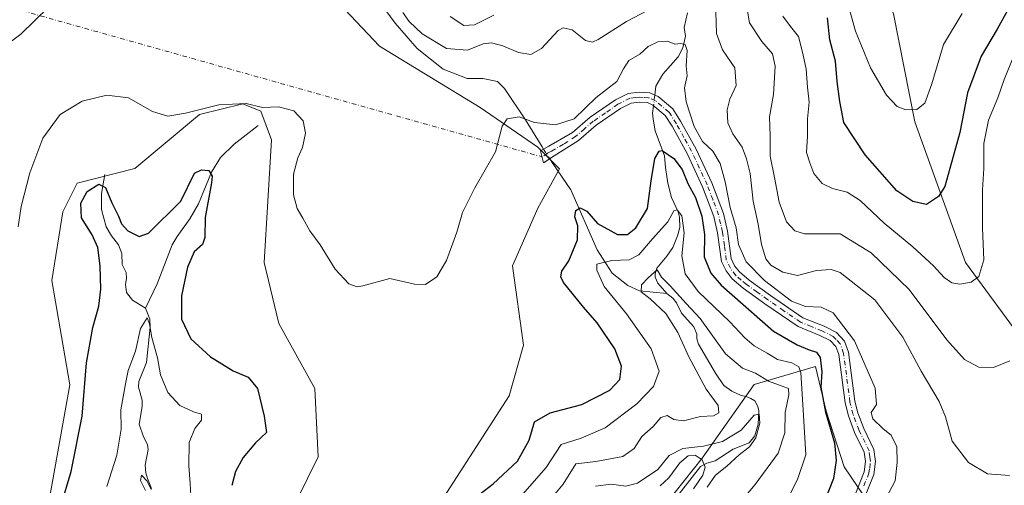
# Model space of a CAD drawing. Units: metres. Extents: x 632724 to 636227, y 4655656 to 4658035.
# Drawn here: x 633171 to 633462, y 4656246 to 4656384 of the extents above; entities that cross this region are included whole.
import ezdxf

# ---------------------------------------------------------------- set-up
doc = ezdxf.new("R2010")
doc.units = ezdxf.units.M
doc.header["$MEASUREMENT"] = 0
doc.linetypes.add('DGN Style 4', pattern=[2.6384748266838614, 1.318413404963828, -0.6592067024819142, 0.001648016756204785, -0.6592067024819142])
for name, color, linetype, lineweight in [('Camino Cxs', 7, 'Continuous', 0), ('Camino eje', 30, 'DGN Style 4', 13), ('Camino eje virtual', 6, 'DGN Style 4', 0), ('Corriente natural lineal', 142, 'Continuous', 13), ('Corriente natural lineal oculto', 9, 'DGN Style 4', 13), ('Cultivos herbáceos CxS', 92, 'Continuous', 0), ('Curva de nivel maestra', 30, 'Continuous', 30), ('Curva de nivel normal', 30, 'Continuous', 0), ('Matorral CxS', 135, 'Continuous', 0)]:
    doc.layers.add(name, color=color, linetype=linetype, lineweight=lineweight)

# ---------------------------------------------------------------- blocks, each defined once
blk = doc.blocks.new('*U8')
at = {"layer": 'Cultivos herbáceos CxS', "color": 92, "linetype": 'Continuous', "lineweight": 0}
for points in [[(633260.2632999998, 4656393.876700001, 434.8178999999946), (633277.2925000006, 4656375.773700001, 432.7810999999929), (633307.0938999997, 4656357.671499999, 431.1900000000023), (633324.1228999998, 4656345.9573, 429.641499999998), (633330.5087000001, 4656339.568299999, 429.1159000000043), (633324.1228999998, 4656327.856100001, 429.1420000000071), (633316.6731000004, 4656310.818700001, 429.0724000000046), (633319.8652999997, 4656287.392300001, 429.1545999999944), (633315.6079000002, 4656272.4849, 428.9959999999992), (633294.3221000005, 4656239.477299999, 429.1162999999942)], [(633252.8141000001, 4656241.608700001, 429.3620999999985), (633259.1999000004, 4656254.3859, 428.2535000000062), (633258.1347000003, 4656274.617500001, 428.7584000000061), (633247.4918999998, 4656293.7851, 429.2777999999962), (633243.2348999997, 4656311.886499999, 429.2324999999983), (633245.3636999996, 4656348.090100001, 429.0096000000049), (633242.1705, 4656356.609099999, 429.7796999999992), (633236.8485000003, 4656358.7391, 430.0978000000032), (633224.0762999998, 4656355.544500001, 430.0722999999998), (633204.9194999998, 4656339.573100001, 429.0945000000065), (633187.8904999997, 4656335.3145, 428.3595999999961), (633183.6322999997, 4656326.7963, 428.6123999999982), (633180.4392999997, 4656306.565300001, 429.5964999999997), (633185.7613000004, 4656275.6851, 428.1266000000033), (633179.3755000001, 4656240.546499999, 427.9260999999969)]]:
    blk.add_polyline3d(points, dxfattribs=at)
blk = doc.blocks.new('*U13')
at = {"layer": 'Matorral CxS', "color": 135, "linetype": 'Continuous', "lineweight": 0}
blk.add_polyline3d([(633362.1086999997, 4656240.596700001, 403.6254000000045), (633372.7295000004, 4656254.071699999, 408.2069999999949), (633388.1185, 4656275.767300001, 413.978099999993), (633406.2112999996, 4656281.090500001, 423.7223999999987), (633409.3859000001, 4656267.890900001, 424.0353999999934), (633414.6816999996, 4656251.451099999, 424.4593000000023), (633424.3057000004, 4656237.4319, 428.9686999999976)], dxfattribs=at)
blk = doc.blocks.new('*U15')
at = {"layer": 'Matorral CxS', "color": 135, "linetype": 'Continuous', "lineweight": 0}
for points in [[(633521.8558999998, 4656593.552100001, 495.9210000000021), (633457.5477, 4656568.237700001, 504.9291999999987), (633405.8169, 4656541.5187, 501.5703999999969), (633385.6864999998, 4656526.6481, 495.9741999999969), (633377.1205000002, 4656509.8961, 493.6791999999987), (633372.8636999996, 4656486.469900001, 489.3785999999964), (633382.4426999995, 4656456.6547, 475.5476999999955), (633421.5921, 4656403.303300001, 460.7287000000069), (633429.2732999995, 4656385.310699999, 459.0209999999934), (633435.6584999999, 4656353.365300001, 454.7017000000051), (633450.5597000001, 4656311.8375, 446.3283999999985), (633468.6529000001, 4656287.345699999, 439.6211999999941)], [(633424.3057000004, 4656237.4319, 428.9686999999976), (633414.6816999996, 4656251.451099999, 424.4593000000023), (633409.3859000001, 4656267.890900001, 424.0353999999934), (633406.2112999996, 4656281.090500001, 423.7223999999987), (633388.1185, 4656275.767300001, 413.978099999993), (633372.7295000004, 4656254.071699999, 408.2069999999949), (633362.1086999997, 4656240.596700001, 403.6254000000045)], [(633179.3755000001, 4656240.546499999, 427.9260999999969), (633185.7613000004, 4656275.6851, 428.1266000000033), (633180.4392999997, 4656306.565300001, 429.5964999999997), (633183.6322999997, 4656326.7963, 428.6123999999982), (633187.8904999997, 4656335.3145, 428.3595999999961), (633204.9194999998, 4656339.573100001, 429.0945000000065), (633224.0762999998, 4656355.544500001, 430.0722999999998), (633236.8485000003, 4656358.7391, 430.0978000000032), (633242.1705, 4656356.609099999, 429.7796999999992), (633245.3636999996, 4656348.090100001, 429.0096000000049), (633243.2348999997, 4656311.886499999, 429.2324999999983), (633247.4918999998, 4656293.7851, 429.2777999999962), (633258.1347000003, 4656274.617500001, 428.7584000000061), (633259.1999000004, 4656254.3859, 428.2535000000062), (633252.8141000001, 4656241.608700001, 429.3620999999985)], [(633294.3221000005, 4656239.477299999, 429.1162999999942), (633315.6079000002, 4656272.4849, 428.9959999999992), (633319.8652999997, 4656287.392300001, 429.1545999999944), (633316.6731000004, 4656310.818700001, 429.0724000000046), (633324.1228999998, 4656327.856100001, 429.1420000000071), (633330.5087000001, 4656339.568299999, 429.1159000000043), (633324.1228999998, 4656345.9573, 429.641499999998), (633307.0938999997, 4656357.671499999, 431.1900000000023), (633277.2925000006, 4656375.773700001, 432.7810999999929), (633260.2632999998, 4656393.876700001, 434.8178999999946)]]:
    blk.add_polyline3d(points, dxfattribs=at)

msp = doc.modelspace()

# ---------------------------------------------------------------- linework, layer by layer
at = {"layer": 'Camino Cxs', "color": 7, "linetype": 'Continuous', "lineweight": 0}
for points in [[(633417.8400999998, 4656242.970100001, 427.311600000001), (633420.6201, 4656249.960100001, 426.9986000000063), (633421.0401, 4656253.030099999, 426.9777000000031), (633420.6501000002, 4656255.7601, 427.1437000000006), (633417.8000999996, 4656261.640100001, 427.3021000000008), (633415.9501, 4656266.5001, 427.2621000000072), (633414.9700999996, 4656270.350099999, 427.3028000000049), (633413.1201, 4656284.6501, 427.1646000000038), (633412.2701000003, 4656287.050100001, 427.1895999999979), (633410.6201, 4656288.770099999, 427.3987999999954), (633407.5401, 4656290.3201, 427.355899999995), (633401.1101000002, 4656292.9101, 427.5703000000067), (633391.2301000003, 4656299.6801, 427.3815999999933), (633384.8101000005, 4656304.2501, 427.1143000000012), (633381.5800999999, 4656307.0101, 426.9017000000022), (633379.8000999996, 4656309.350099999, 426.8701000000001), (633378.4301000005, 4656312.140100001, 426.9814999999944), (633377.2901, 4656320.590100001, 426.6247000000003), (633376.1801000005, 4656325.460100001, 426.2964999999967), (633372.8601000002, 4656334.2301, 426.4839999999967), (633368.2801000001, 4656344.030099999, 426.8306000000011), (633363.8201000001, 4656352.110099999, 427.1551999999938), (633361.7801000001, 4656355.3301, 427.2369999999937), (633358.0900999998, 4656358.370100001, 427.6061000000045), (633356.5100999996, 4656359.0801, 427.7899999999936), (633354.1501000002, 4656359.2301, 428.1297999999952), (633351.7500999998, 4656358.940099999, 428.4677999999985), (633348.5701000001, 4656357.3301, 428.7862000000023), (633341.4200999998, 4656352.4001, 429.5687999999937), (633336.1801000005, 4656347.890100001, 429.5509000000021), (633328.9600999998, 4656343.350099999, 429.3763999999938), (633325.8400999998, 4656341.2601, 429.2896000000038), (633324.9301000005, 4656344.870100001, 429.4949000000051), (633327.3300999999, 4656346.1801, 429.5329000000056), (633334.4200999998, 4656350.270099999, 429.7651000000042), (633339.6201, 4656354.7401, 429.8665000000037), (633347.0701000001, 4656359.870100001, 429.4303000000073), (633350.8800999997, 4656361.800100001, 428.922900000005), (633354.0701000001, 4656362.1801, 428.3364000000002), (633357.2301000003, 4656361.9901, 427.8600000000006), (633359.6601, 4656360.9001, 427.8331000000035), (633364.0201000003, 4656357.300100001, 428.0056000000041), (633366.3601000002, 4656353.610099999, 428.024900000004), (633370.9001000002, 4656345.360099999, 428.135500000004), (633375.5800999999, 4656335.370100001, 427.6738000000041), (633379.0000999998, 4656326.3101, 427.9933000000019), (633380.1901000004, 4656321.120100001, 428.0485999999946), (633381.2901, 4656313.0001, 427.6419000000024), (633382.3201000001, 4656310.9001, 427.5935999999929), (633383.7301000003, 4656309.050100001, 428.0209999999934), (633386.6300999997, 4656306.5801, 428.4027999999962), (633392.9101, 4656302.090100001, 428.6852999999974), (633402.5100999996, 4656295.520099999, 428.7783999999957), (633408.7600999996, 4656293.0101, 428.162599999996), (633412.4001000002, 4656291.1801, 428.2024999999995), (633414.8300999999, 4656288.620100001, 428.3530000000028), (633416.0000999998, 4656285.3301, 428.1352000000043), (633417.8701, 4656270.9001, 427.8405000000057), (633418.7600999996, 4656267.390100001, 428.007700000002), (633420.5100999996, 4656262.800100001, 428.1208999999944), (633423.5000999998, 4656256.630100001, 427.8466999999946), (633424.0201000003, 4656253.040100001, 427.6627000000008), (633423.4901000002, 4656249.200099999, 427.6548999999941), (633420.5301000001, 4656241.770099999, 427.9382000000041)], [(633417.8400999998, 4656242.970100001, 427.311600000001), (633420.6201, 4656249.960100001, 426.9986000000063), (633421.0401, 4656253.030099999, 426.9777000000031), (633420.6501000002, 4656255.7601, 427.1437000000006), (633417.8000999996, 4656261.640100001, 427.3021000000008), (633415.9501, 4656266.5001, 427.2621000000072), (633414.9700999996, 4656270.350099999, 427.3028000000049), (633413.1201, 4656284.6501, 427.1646000000038), (633412.2701000003, 4656287.050100001, 427.1895999999979), (633410.6201, 4656288.770099999, 427.3987999999954), (633407.5401, 4656290.3201, 427.355899999995), (633401.1101000002, 4656292.9101, 427.5703000000067), (633391.2301000003, 4656299.6801, 427.3815999999933), (633384.8101000005, 4656304.2501, 427.1143000000012), (633381.5800999999, 4656307.0101, 426.9017000000022), (633379.8000999996, 4656309.350099999, 426.8701000000001), (633378.4301000005, 4656312.140100001, 426.9814999999944), (633377.2901, 4656320.590100001, 426.6247000000003), (633376.1801000005, 4656325.460100001, 426.2964999999967), (633372.8601000002, 4656334.2301, 426.4839999999967), (633368.2801000001, 4656344.030099999, 426.8306000000011), (633363.8201000001, 4656352.110099999, 427.1551999999938), (633361.7801000001, 4656355.3301, 427.2369999999937), (633358.0900999998, 4656358.370100001, 427.6061000000045), (633356.5100999996, 4656359.0801, 427.7899999999936), (633354.1501000002, 4656359.2301, 428.1297999999952), (633351.7500999998, 4656358.940099999, 428.4677999999985), (633348.5701000001, 4656357.3301, 428.7862000000023), (633341.4200999998, 4656352.4001, 429.5687999999937), (633336.1801000005, 4656347.890100001, 429.5509000000021), (633328.9600999998, 4656343.350099999, 429.3763999999938), (633325.8400999998, 4656341.2601, 429.2896000000038), (633324.9301000005, 4656344.870100001, 429.4949000000051), (633327.3300999999, 4656346.1801, 429.5329000000056), (633334.4200999998, 4656350.270099999, 429.7651000000042), (633339.6201, 4656354.7401, 429.8665000000037), (633347.0701000001, 4656359.870100001, 429.4303000000073), (633350.8800999997, 4656361.800100001, 428.922900000005), (633354.0701000001, 4656362.1801, 428.3364000000002), (633357.2301000003, 4656361.9901, 427.8600000000006), (633359.6601, 4656360.9001, 427.8331000000035)], [(633359.6601, 4656360.9001, 427.8331000000035), (633364.0201000003, 4656357.300100001, 428.0056000000041), (633366.3601000002, 4656353.610099999, 428.024900000004), (633370.9001000002, 4656345.360099999, 428.135500000004), (633375.5800999999, 4656335.370100001, 427.6738000000041), (633379.0000999998, 4656326.3101, 427.9933000000019), (633380.1901000004, 4656321.120100001, 428.0485999999946), (633381.2901, 4656313.0001, 427.6419000000024), (633382.3201000001, 4656310.9001, 427.5935999999929), (633383.7301000003, 4656309.050100001, 428.0209999999934), (633386.6300999997, 4656306.5801, 428.4027999999962), (633392.9101, 4656302.090100001, 428.6852999999974), (633402.5100999996, 4656295.520099999, 428.7783999999957), (633408.7600999996, 4656293.0101, 428.162599999996), (633412.4001000002, 4656291.1801, 428.2024999999995), (633414.8300999999, 4656288.620100001, 428.3530000000028), (633416.0000999998, 4656285.3301, 428.1352000000043), (633417.8701, 4656270.9001, 427.8405000000057), (633418.7600999996, 4656267.390100001, 428.007700000002), (633420.5100999996, 4656262.800100001, 428.1208999999944), (633423.5000999998, 4656256.630100001, 427.8466999999946), (633424.0201000003, 4656253.040100001, 427.6627000000008), (633423.4901000002, 4656249.200099999, 427.6548999999941), (633420.5301000001, 4656241.770099999, 427.9382000000041)]]:
    msp.add_polyline3d(points, dxfattribs=at)
at = {"layer": 'Camino eje', "color": 30, "linetype": 'DGN Style 4', "lineweight": 13}
msp.add_polyline3d([(633420.5751, 4656245.8651, 427.3821000000025), (633422.0551000005, 4656249.5801, 427.324099999998), (633422.2651000004, 4656251.1151, 427.3007999999973), (633422.5301000001, 4656253.0351, 427.3460000000051), (633422.3350999998, 4656254.4001, 427.4024999999965), (633422.0751, 4656256.1951, 427.4844000000012), (633419.1551000001, 4656262.220100001, 427.7127999999939), (633417.3551000003, 4656266.9451, 427.5626000000047), (633416.4200999998, 4656270.6251, 427.5461000000069), (633414.5601000005, 4656284.9901, 427.645399999994), (633413.5500999996, 4656287.835100001, 427.6996000000072), (633412.3350999998, 4656289.1151, 427.6622000000062), (633411.5100999996, 4656289.975099999, 427.7822000000015), (633408.1501000002, 4656291.665100001, 427.6833000000043), (633405.0251000002, 4656292.920100001, 427.8405000000057), (633401.8101000005, 4656294.215100001, 428.1431000000011), (633396.8701, 4656297.600099999, 428.0023999999976), (633392.0701000001, 4656300.8851, 428.0008999999991), (633388.9301000005, 4656303.130100001, 427.9519), (633385.7200999996, 4656305.415100001, 427.7378000000026), (633384.2701000003, 4656306.6501, 427.6440000000002), (633382.6551000001, 4656308.030099999, 427.3870000000024), (633381.0601000005, 4656310.1251, 427.2419999999984), (633379.8601000002, 4656312.5701, 427.3092000000034), (633379.2901, 4656316.795100001, 427.4279999999999), (633378.7401000002, 4656320.8551, 427.3374999999942), (633378.1851000005, 4656323.290100001, 427.1692000000039), (633377.5900999998, 4656325.8851, 427.0283999999957), (633375.8800999997, 4656330.415100001, 426.8111999999965), (633374.2200999996, 4656334.800100001, 427.0625), (633371.8800999997, 4656339.795100001, 427.0415000000066), (633369.5900999998, 4656344.6951, 427.440499999997), (633367.3201000001, 4656348.8201, 427.2924999999959), (633365.0900999998, 4656352.860099999, 427.5586000000039), (633362.9001000002, 4656356.315099999, 427.4651000000013), (633360.7200999996, 4656358.1151, 427.5580999999948), (633358.8750999998, 4656359.6351, 427.7029000000039), (633356.8701, 4656360.5351, 427.8263000000007), (633355.2901, 4656360.630100001, 428.0586999999941), (633354.1101000002, 4656360.7051, 428.232999999993), (633352.9101, 4656360.5601, 428.395399999994), (633351.3151000004, 4656360.370100001, 428.6809000000067), (633347.8201000001, 4656358.600099999, 429.0728999999993), (633344.0950999996, 4656356.0351, 429.3929999999964), (633340.5201000003, 4656353.5701, 429.6882999999943), (633337.9200999998, 4656351.335100001, 429.703800000003), (633335.3000999996, 4656349.0801, 429.647100000002), (633331.6901000004, 4656346.8101, 429.5185000000056), (633328.1451000003, 4656344.765100001, 429.4529000000039), (633326.9451000001, 4656344.110099999, 429.4315999999963), (633325.3850999996, 4656343.065099999, 429.4045999999944)], dxfattribs=at)
at = {"layer": 'Camino eje virtual', "color": 6, "linetype": 'DGN Style 4', "lineweight": 0, "extrusion": (0.03025779177684043, -0.008499925155309476, 0.999505986629967), "elevation": -19986.34745306481, "flags": 128}
msp.add_lwpolyline([(4654103.826442561, 649505.314050876), (4654103.826442561, 649268.8859890316)], dxfattribs=at)
at = {"layer": 'Corriente natural lineal', "color": 142, "linetype": 'Continuous', "lineweight": 13}
for points in [[(633271.7301000003, 4656396.440099999, 436.6585999999952), (633281.9301000005, 4656382.610099999, 434.2820999999968), (633288.4401000004, 4656375.0601, 434.1290000000009), (633296.1201, 4656369.0101, 433.6367000000028), (633303.2600999996, 4656366.220100001, 433.0320000000065), (633307.8501000004, 4656366.2301, 432.4495000000024), (633312.2200999996, 4656365.370100001, 431.8561999999947), (633314.2600999996, 4656363.300100001, 431.430600000007), (633320.4301000005, 4656353.970100001, 430.1294000000053), (633325.3901000004, 4656345.9801, 429.6296000000002), (633325.8000999996, 4656345.345000001, 429.5941000000021)], [(633368.4200999998, 4656385.610099999, 433.2160000000004), (633367.3501000004, 4656381.280099999, 431.7657999999938), (633367.8300999999, 4656378.6801, 431.0795999999973), (633366.9801000003, 4656375.2601, 430.4581999999937), (633365.6401000004, 4656372.620100001, 429.9792000000016), (633361.0701000001, 4656367.460100001, 428.8444000000018), (633359.0401, 4656363.9101, 428.3758999999991), (633358.7227999996, 4656361.320499999, 428.0681000000041)], [(633358.3367, 4656358.166999999, 427.7765999999974), (633358.0701000001, 4656355.9901, 427.6187000000064), (633358.2100999998, 4656354.1501, 427.4796000000061), (633358.8000999996, 4656350.7601, 427.2583000000013), (633361.5601000005, 4656343.380100001, 426.1573999999965), (633361.8300999999, 4656339.920100001, 425.0893000000069), (633362.5601000005, 4656335.2501, 423.3003000000026), (633363.6700999998, 4656331.030099999, 422.7170000000042), (633365.6300999997, 4656326.8201, 421.7483999999968), (633366.0601000005, 4656325.280099999, 421.413400000005), (633366.1101000002, 4656322.2301, 420.9002999999939), (633365.4700999996, 4656319.6801, 420.0841999999975), (633364.0900999998, 4656316.3201, 418.8839000000008), (633362.3000999996, 4656313.6801, 417.5852000000014), (633359.2801000001, 4656310.190099999, 417.8859999999986), (633358.8300999999, 4656308.540100001, 417.4373999999953), (633358.8101000005, 4656307.4801, 417.0206999999937), (633359.6201, 4656305.7501, 416.1429000000062), (633362.2301000003, 4656302.690099999, 414.5019000000029)], [(633241.4301000005, 4656352.280099999, 428.8883999999962), (633234.3400999998, 4656346.850099999, 427.8804999999993), (633230.2901, 4656342.860099999, 426.853099999993), (633227.6101000002, 4656338.530099999, 426.0985999999976), (633223.7801000001, 4656329.170100001, 425.0442000000039), (633221.2401000002, 4656324.710100001, 424.6178999999975), (633217.4901000002, 4656319.550100001, 423.450800000006), (633215.9801000003, 4656317.040100001, 423.1589999999997), (633211.5000999998, 4656305.520099999, 422.0849000000017), (633208.0900999998, 4656298.340100001, 420.837400000004)], [(633327.6529999999, 4656342.474500001, 429.4184999999998), (633328.5401, 4656341.100099999, 429.3166999999958), (633333.9101, 4656333.290100001, 428.2353000000003), (633341.7100999998, 4656315.5801, 423.2448000000004), (633346.0900999998, 4656308.6601, 420.2216000000044), (633350.7001, 4656305.0801, 418.5380000000005), (633354.1700999998, 4656303.460100001, 417.0106999999989), (633362.2301000003, 4656302.690099999, 414.5019000000029)], [(633196.0301000001, 4656337.8301, 428.2832999999956), (633195.0900999998, 4656332.200099999, 426.3295999999973), (633195.1001000004, 4656327.530099999, 424.5354999999981), (633196.4501, 4656322.380100001, 423.6333000000013), (633198.0201000003, 4656319.700099999, 423.6144000000059), (633200.1401000004, 4656317.030099999, 423.5080000000017), (633201.1401000004, 4656314.520099999, 423.0604000000022), (633201.1901000004, 4656311.270099999, 422.8325000000041), (633202.3300999999, 4656308.940099999, 422.4272000000056), (633202.4600999998, 4656307.1601, 422.4383999999991), (633202.1601, 4656305.4801, 422.530899999998), (633202.4700999996, 4656302.970100001, 422.3266000000004), (633204.2901, 4656300.6801, 421.9545000000071), (633208.0900999998, 4656298.340100001, 420.837400000004)], [(633362.2301000003, 4656302.690099999, 414.5019000000029), (633364.0201000003, 4656301.280099999, 414.9833000000072), (633365.1700999998, 4656299.9001, 415.1064000000042), (633366.6501000002, 4656296.870100001, 414.6187000000064), (633370.2301000003, 4656292.880100001, 414.2969000000012), (633371.1201, 4656290.6501, 414.0176999999967), (633371.1901000004, 4656289.3101, 413.9441999999981), (633371.6201, 4656287.7501, 413.7011000000057), (633376.6801000005, 4656279.170100001, 413.3600000000006), (633379.1401000004, 4656275.540100001, 413.1677999999956), (633381.5401, 4656273.860099999, 412.6744000000036), (633384.2901, 4656272.5701, 412.0237000000052), (633385.7701000003, 4656272.2301, 411.9544000000024), (633387.1501000002, 4656271.670100001, 411.8338999999978), (633388.2600999996, 4656270.950099999, 411.8429999999935), (633389.1700999998, 4656269.3301, 411.6270999999979), (633389.5201000003, 4656268.040100001, 411.3273000000045), (633389.3300999999, 4656264.120100001, 410.8993000000046), (633388.2801000001, 4656260.6501, 410.4864999999991), (633386.6001000004, 4656258.530099999, 410.0883999999933), (633381.8400999998, 4656256.6801, 410.2837), (633376.5301000001, 4656253.210100001, 408.5991000000067), (633374.1300999997, 4656252.530099999, 407.1753999999929), (633372.2500999998, 4656251.530099999, 405.9095999999991), (633363.4700999996, 4656240.380100001, 403.213699999993)], [(633208.0900999998, 4656298.340100001, 420.837400000004), (633209.4101, 4656295.1501, 420.6833999999944), (633209.4600999998, 4656292.770099999, 420.6582000000053), (633208.3501000004, 4656282.2501, 419.8361000000005), (633206.1101000002, 4656276.6601, 419.4735999999976), (633206.0701000001, 4656275.020099999, 419.4305000000023), (633207.0800999999, 4656271.130100001, 418.8674000000028), (633207.1201, 4656269.270099999, 418.7206000000006), (633206.2701000003, 4656264.0701, 418.7627999999968), (633207.4901000002, 4656260.3101, 417.9190999999992), (633208.6700999998, 4656258.0601, 417.4484999999986), (633208.8901000004, 4656256.550100001, 417.3035999999993), (633207.9901000002, 4656251.960100001, 417.3105999999971), (633208.1700999998, 4656249.670100001, 417.1889999999985), (633208.6901000004, 4656248.0601, 416.9878000000026), (633209.8601000002, 4656245.040100001, 416.460699999996)]]:
    msp.add_polyline3d(points, dxfattribs=at)
at = {"layer": 'Corriente natural lineal oculto', "color": 9, "linetype": 'DGN Style 4', "lineweight": 13, "extrusion": (-0.0111037676174463, -0.0906908345184247, 0.9958171914960343), "elevation": -428895.6844788017, "flags": 128}
msp.add_lwpolyline([(62786.46509470674, 4679204.051296973), (62786.46509470674, 4679200.860903939)], dxfattribs=at)
at = {"layer": 'Corriente natural lineal oculto', "color": 9, "linetype": 'DGN Style 4', "lineweight": 13, "extrusion": (0.02783689725346637, -0.04312473072142972, 0.9986818135680173), "elevation": -182744.7861088686, "flags": 128}
msp.add_lwpolyline([(3057358.112458898, 3563961.200807096), (3057358.112458898, 3563957.779718962)], dxfattribs=at)
at = {"layer": 'Cultivos herbáceos CxS', "color": 92, "linetype": 'Continuous', "lineweight": 0}
for points in [[(633294.3221000005, 4656239.477299999, 429.1162999999942), (633315.6079000002, 4656272.4849, 428.9959999999992), (633319.8652999997, 4656287.392300001, 429.1545999999944), (633316.6731000004, 4656310.818700001, 429.0724000000046), (633324.1228999998, 4656327.856100001, 429.1420000000071), (633330.5087000001, 4656339.568299999, 429.1159000000043), (633324.1228999998, 4656345.9573, 429.641499999998), (633307.0938999997, 4656357.671499999, 431.1900000000023), (633277.2925000006, 4656375.773700001, 432.7810999999929), (633260.2632999998, 4656393.876700001, 434.8178999999946)], [(633179.3755000001, 4656240.546499999, 427.9260999999969), (633185.7613000004, 4656275.6851, 428.1266000000033), (633180.4392999997, 4656306.565300001, 429.5964999999997), (633183.6322999997, 4656326.7963, 428.6123999999982), (633187.8904999997, 4656335.3145, 428.3595999999961), (633204.9194999998, 4656339.573100001, 429.0945000000065), (633224.0762999998, 4656355.544500001, 430.0722999999998), (633236.8485000003, 4656358.7391, 430.0978000000032), (633242.1705, 4656356.609099999, 429.7796999999992), (633245.3636999996, 4656348.090100001, 429.0096000000049), (633243.2348999997, 4656311.886499999, 429.2324999999983), (633247.4918999998, 4656293.7851, 429.2777999999962), (633258.1347000003, 4656274.617500001, 428.7584000000061), (633259.1999000004, 4656254.3859, 428.2535000000062), (633252.8141000001, 4656241.608700001, 429.3620999999985)]]:
    msp.add_polyline3d(points, dxfattribs=at)
at = {"layer": 'Curva de nivel maestra', "color": 30, "linetype": 'Continuous', "lineweight": 30, "flags": 128}
for points, elevation in [([(633466.04, 4656391.920100001), (633460, 4656380.7501), (633455.2400000002, 4656372.800100001), (633451.2199999997, 4656361.940099999), (633448.9100000003, 4656350.280099999), (633444.4699999997, 4656334.340100001), (633442.5999999996, 4656331.300100001), (633439.0999999996, 4656329.020099999), (633435.0199999996, 4656329.9001), (633430.2599999999, 4656332.9801), (633420.9299999997, 4656343.6501), (633414.6500000004, 4656353.190099999), (633413.4600000001, 4656359.460100001), (633412.6799999997, 4656365.300100001), (633412.1500000004, 4656371.300100001), (633410.5, 4656377.630100001), (633409.7599999999, 4656384.1801)], 450), ([(633304.5499999998, 4656241.5601), (633310.8700000001, 4656246.470100001), (633318.0599999997, 4656253.100099999), (633321.5199999996, 4656259.340100001), (633323.1500000004, 4656264.770099999), (633327.7300000006, 4656267.420100001), (633337.1600000003, 4656269.890100001), (633345.4000000004, 4656274.1501), (633348.3600000005, 4656277.2601), (633348.8799999999, 4656281.2401), (633346.8700000001, 4656286.3101), (633341.7000000002, 4656293.9801), (633337.5800000001, 4656298.640100001), (633331.7599999999, 4656305.970100001), (633330.9600000001, 4656307.5701), (633331.2300000006, 4656309.300100001), (633333.2699999996, 4656312.300100001), (633335.8399999999, 4656318.5601), (633335.9600000001, 4656322.690099999), (633335.0999999996, 4656325.380100001), (633335.3799999999, 4656327.170100001), (633336.6900000004, 4656328.020099999), (633338.6399999997, 4656327.0601), (633341.8099999997, 4656323.360099999), (633347.6399999997, 4656320.0801), (633350.6100000005, 4656320.090100001), (633353.1299999999, 4656322.0801), (633356.5700000003, 4656327.800100001), (633357.6799999997, 4656335.960100001), (633358.75, 4656342.600099999), (633360.0300000003, 4656344.7301), (633360.9199999999, 4656344.9101), (633364.3200000003, 4656342.600099999), (633366.7699999996, 4656339.350099999), (633368.4600000001, 4656335.1801), (633370.7199999997, 4656331.0601), (633372.6399999997, 4656325.530099999), (633373.4100000003, 4656320.0701), (633373.2699999996, 4656313.4901), (633375.3300000001, 4656308.6801), (633378.3700000001, 4656305.190099999), (633393.7699999996, 4656291.600099999), (633400.8600000005, 4656287.540100001), (633404.3499999996, 4656286.020099999), (633406.5599999997, 4656285.350099999), (633407.6600000003, 4656283.7601), (633408.0999999996, 4656279.5001), (633407.7999999998, 4656274.9801), (633409.2300000006, 4656267.640100001), (633411.9000000004, 4656258.5801), (633412.3799999999, 4656253.3101), (633411.5700000003, 4656248.030099999), (633407.8799999999, 4656238.7601)], 425), ([(633183.0999999996, 4656239.870100001), (633186.1600000003, 4656250.120100001), (633189.3899999997, 4656266.460100001), (633190.6900000004, 4656282.210100001), (633192.5599999997, 4656292.640100001), (633194.3399999999, 4656298.970100001), (633194.9000000004, 4656303.970100001), (633194.7300000006, 4656310.870100001), (633193.9699999997, 4656316.290100001), (633192.3300000001, 4656320.0601), (633189.2000000002, 4656325.040100001), (633188.9500000002, 4656329.350099999), (633190.8200000003, 4656332.840100001), (633194.2800000003, 4656334.970100001), (633196.2199999997, 4656334.0001), (633198.0999999996, 4656329.520099999), (633200.0800000001, 4656325.520099999), (633200.9900000002, 4656323.2601), (633202.9199999999, 4656321.210100001), (633206.2699999996, 4656319.530099999), (633208.9400000004, 4656320.520099999), (633218.5899999999, 4656330.0001), (633222.6100000005, 4656338.2401), (633224.6299999999, 4656339.220100001), (633226.8600000005, 4656339.0701), (633227.7800000003, 4656337.390100001), (633227.6600000003, 4656335.370100001), (633225.7400000002, 4656325.130100001), (633225.6600000003, 4656319.2301), (633224.9199999999, 4656317.1801), (633222.4800000006, 4656315.0101), (633220.5099999999, 4656310.460100001), (633218.75, 4656301.950099999), (633218.75, 4656295.090100001), (633221.5499999998, 4656289.3301), (633227.2999999998, 4656283.940099999), (633234.0199999996, 4656279.880100001), (633238.4100000003, 4656277.9901), (633241.2599999999, 4656274.6501), (633243.2300000006, 4656266.440099999), (633243.8399999999, 4656261.600099999), (633240.6399999997, 4656258.5801), (633236.9400000004, 4656254.2601), (633234.75, 4656250.120100001), (633233.5899999999, 4656246.0001)], 425)]:
    msp.add_lwpolyline(points, dxfattribs=dict(at, elevation=elevation))
at = {"layer": 'Curva de nivel normal', "color": 30, "linetype": 'Continuous', "lineweight": 0, "flags": 128}
for points, elevation in [([(633179.4400000004, 4656387.290100001), (633171.2400000002, 4656379.300100001), (633161.7800000003, 4656372.340100001)], 435), ([(633358.5800000001, 4656387.4301), (633350.3399999999, 4656383.0601), (633341.9199999999, 4656377.720100001), (633340.2999999998, 4656376.940099999), (633338.1799999997, 4656377.4001), (633334.2800000003, 4656380.610099999), (633331.6500000004, 4656381.210100001), (633330.1799999997, 4656380.4301), (633325.2199999997, 4656375.120100001), (633322.0999999996, 4656373.280099999), (633318.3600000005, 4656373.9001), (633313.7400000002, 4656375.8201), (633310.4199999999, 4656376.720100001), (633307.9900000002, 4656376.4101), (633303.29, 4656374.590100001), (633297.0899999999, 4656375.120100001), (633289.9400000004, 4656379.460100001), (633286.0700000003, 4656383.040100001), (633284.2100000001, 4656385.7601)], 435), ([(633463.7000000002, 4656282.7601), (633458.9100000003, 4656280.800100001), (633454.5199999996, 4656280.9301), (633450.3399999999, 4656283.140100001), (633445.0300000003, 4656289.020099999), (633433.9400000004, 4656303.8301), (633422.7300000006, 4656314.6801), (633413.54, 4656320.280099999), (633407.4800000006, 4656320.360099999), (633402.9800000006, 4656320.3201), (633400.1600000003, 4656321.1801), (633397.6799999997, 4656323.9001), (633395.4500000002, 4656329.630100001), (633394.1399999997, 4656336.970100001), (633392.8700000001, 4656343.300100001), (633392.79, 4656349.220100001), (633392.5999999996, 4656354.9001), (633393.79, 4656361.520099999), (633394.3200000003, 4656369.870100001), (633393.5199999996, 4656373.5001), (633390.4100000003, 4656377.110099999), (633386.7599999999, 4656382.670100001), (633385.79, 4656387.9001)], 440), ([(633449.6200000001, 4656385.440099999), (633444.0800000001, 4656376.220100001), (633440.6399999997, 4656364.6801), (633438.54, 4656358.960100001), (633436.25, 4656357.0701), (633432.9100000003, 4656356.970100001), (633430.4199999999, 4656357.9801), (633427.2599999999, 4656361.2601), (633422.5300000003, 4656369.3301), (633418.0300000003, 4656380.220100001), (633415.8799999999, 4656387.9801)], 455), ([(633311.1500000004, 4656384.9101), (633305.3600000005, 4656382.0801), (633302.2100000001, 4656381.880100001), (633298.2000000002, 4656384.550100001)], 440), ([(633463.5800000001, 4656248.860099999), (633457.0800000001, 4656249.370100001), (633451.4500000002, 4656252.7601), (633446.6200000001, 4656259.020099999), (633444.6699999999, 4656266.210100001), (633442.7800000003, 4656270.7501), (633437.5300000003, 4656279.7401), (633432.0199999996, 4656289.7501), (633423.8300000001, 4656300.780099999), (633413.5599999997, 4656308.920100001), (633410.8700000001, 4656309.8201), (633406.5800000001, 4656309.4801), (633400.9199999999, 4656308.040100001), (633396.5800000001, 4656308.960100001), (633393.0599999997, 4656311.020099999), (633391.5499999998, 4656312.9301), (633390.2199999997, 4656317.120100001), (633389.2400000002, 4656323.210100001), (633387.7999999998, 4656329.970100001), (633386.9400000004, 4656338.140100001), (633385.8099999997, 4656342.4301), (633384.5800000001, 4656345.960100001), (633381.8099999997, 4656349.850099999), (633380.3200000003, 4656353.140100001), (633380.0999999996, 4656356.970100001), (633380.9199999999, 4656360.0601), (633382.79, 4656364.130100001), (633382.4299999997, 4656369.3301), (633378.7699999996, 4656374.670100001), (633376.9400000004, 4656379.550100001), (633376.79, 4656385.780099999)], 435), ([(633464.9400000004, 4656372.960100001), (633462, 4656365.920100001), (633460.1299999999, 4656360.5101), (633457.3799999999, 4656353.860099999), (633456.0199999996, 4656347.040100001), (633456.0300000003, 4656339.630100001), (633455.5800000001, 4656333.300100001), (633455.6600000003, 4656321.970100001), (633456.0599999997, 4656312.6501), (633454.5800000001, 4656307.7501), (633452.25, 4656306.0801), (633448.9100000003, 4656305.420100001), (633446.5499999998, 4656305.850099999), (633444.3200000003, 4656307.440099999), (633441.1699999999, 4656310.890100001), (633435.0199999996, 4656316.460100001), (633426.54, 4656323.450099999), (633419.4400000004, 4656330.200099999), (633415.6100000005, 4656332.6601), (633411.2999999998, 4656333.6801), (633408.1699999999, 4656335.220100001), (633405.79, 4656338.170100001), (633404.5700000003, 4656341.280099999), (633403.5300000003, 4656344.300100001), (633403.9199999999, 4656349.200099999), (633403.8399999999, 4656354.270099999), (633404.3600000005, 4656359.220100001), (633403.8899999997, 4656363.6601), (633403.5099999999, 4656368.970100001), (633402.4800000006, 4656373.630100001), (633401.2000000002, 4656378.6501), (633398.8499999996, 4656381.5701), (633396.6100000005, 4656384.670100001)], 445), ([(633170.4500000002, 4656322.4101), (633171.3300000001, 4656328.4101), (633173.8499999996, 4656338.3101), (633177.7599999999, 4656348.600099999), (633182.8700000001, 4656355.5801), (633189.3799999999, 4656359.540100001), (633196.6200000001, 4656361.3301), (633203.0700000003, 4656360.520099999), (633210.2000000002, 4656356.4901), (633214.6699999999, 4656355.0601), (633219.9000000004, 4656355.940099999), (633229.7800000003, 4656358.460100001), (633237.8799999999, 4656358.790100001), (633242.6799999997, 4656357.6801), (633247.4600000001, 4656357.8201), (633251.9600000001, 4656356.6601), (633254.7100000001, 4656353.7401), (633255.3899999997, 4656350.090100001), (633254.5499999998, 4656345.8101), (633253.1600000003, 4656342.790100001), (633251.8600000005, 4656337.9301), (633251.8700000001, 4656331.8201), (633252.9100000003, 4656327.7601), (633254.6299999999, 4656324.9301), (633256.7300000006, 4656321.1601), (633259.7400000002, 4656317.040100001), (633264.1699999999, 4656309.870100001), (633268.2000000002, 4656305.5701), (633270.6699999999, 4656304.690099999), (633272.4000000004, 4656304.970100001), (633280.3899999997, 4656307.130100001), (633287.5999999996, 4656305.420100001), (633290.9299999997, 4656305.380100001), (633294.2999999998, 4656307.590100001), (633297.0800000001, 4656312.4001), (633300.1200000001, 4656320.8301), (633301.8700000001, 4656326.620100001), (633305.4500000002, 4656333.9101), (633311.5700000003, 4656344.5801), (633313.6200000001, 4656352.130100001), (633315.0999999996, 4656354.3201), (633318.5999999996, 4656354.860099999), (633323.1100000005, 4656353.1801), (633329.2999999998, 4656352.540100001), (633334.8700000001, 4656354.300100001), (633341.3300000001, 4656360.590100001), (633347.5099999999, 4656365.300100001), (633349.4800000006, 4656369.040100001), (633351.0599999997, 4656371.5701), (633354.2599999999, 4656373.380100001), (633356.7599999999, 4656375.6501), (633359.5999999996, 4656377.090100001), (633362.4299999997, 4656377.220100001), (633364.5899999999, 4656376.360099999), (633366.4500000002, 4656376.5601), (633367.6900000004, 4656376.300100001), (633368.2800000003, 4656374.470100001), (633368.0300000003, 4656369.960100001), (633368.3200000003, 4656366.970100001), (633367.4600000001, 4656363.470100001), (633367.9900000002, 4656359.280099999), (633370.3399999999, 4656352.050100001), (633372.8600000005, 4656347.5601), (633375.9100000003, 4656344.700099999), (633378, 4656341.0601), (633379.5199999996, 4656335.6501), (633381.0099999999, 4656328.050100001), (633382.7800000003, 4656322.0801), (633383.4299999997, 4656317.1801), (633385.7100000001, 4656312.020099999), (633391.1500000004, 4656306.530099999), (633399.1799999997, 4656300.460100001), (633403.25, 4656298.8301), (633407.9199999999, 4656298.690099999), (633411.4400000004, 4656296.9901), (633417.8099999997, 4656288.6801), (633423.9000000004, 4656274.7501), (633424.3099999997, 4656269.9101), (633422.7300000006, 4656267.5601), (633423.2000000002, 4656265.640100001), (633426.25, 4656262.7401), (633428.6200000001, 4656260.840100001), (633430.3099999997, 4656257.370100001), (633430.3799999999, 4656252.780099999), (633429.8099999997, 4656247.3101), (633416.1900000004, 4656221.640100001)], 430), ([(633319.5499999998, 4656243.3101), (633326.5800000001, 4656251.3101), (633331.0499999998, 4656258.030099999), (633336.9000000004, 4656259.950099999), (633344.0599999997, 4656263.020099999), (633353.3600000005, 4656270.0701), (633358.2800000003, 4656275.2401), (633360.0099999999, 4656279.700099999), (633357.6299999999, 4656286.3201), (633350.3799999999, 4656296.640100001), (633343.7800000003, 4656304.790100001), (633341.5700000003, 4656309.610099999), (633341.5599999997, 4656311.350099999), (633346, 4656312.4001), (633351.0999999996, 4656312.640100001), (633354.0300000003, 4656314.1601), (633357.9900000002, 4656318.800100001), (633362.5899999999, 4656323.880100001), (633364.3899999997, 4656327.130100001), (633365.3499999996, 4656327.380100001), (633366.7100000001, 4656325.640100001), (633367.3899999997, 4656320.630100001), (633366.6600000003, 4656313.780099999), (633367.6699999999, 4656308.450099999), (633371.5700000003, 4656303.2301), (633380.9299999997, 4656294.3301), (633385.3099999997, 4656289.600099999), (633388.0999999996, 4656287.2601), (633391.9100000003, 4656285.040100001), (633395.04, 4656283.140100001), (633399.2400000002, 4656282.220100001), (633401.3099999997, 4656280.9801), (633401.9000000004, 4656279.280099999), (633402.5599999997, 4656268.3201), (633403.3300000001, 4656254.970100001), (633401.0099999999, 4656248.030099999), (633398.8200000003, 4656243.5701)], 420), ([(633383.1399999997, 4656240.020099999), (633388.3799999999, 4656246.280099999), (633395.2400000002, 4656255.4901), (633397.1200000001, 4656261.5601), (633397.2300000006, 4656267.4901), (633398.3700000001, 4656272.7501), (633398.2800000003, 4656274.610099999), (633392.3700000001, 4656276.7601), (633388.54, 4656279.100099999), (633384.6200000001, 4656280.600099999), (633379.6299999999, 4656284.880100001), (633372.0899999999, 4656295.290100001), (633367.9600000001, 4656299.720100001), (633363.2400000002, 4656304.970100001), (633360.6600000003, 4656307.4801), (633359.4600000001, 4656309.640100001), (633356.8399999999, 4656307.440099999), (633354.7699999996, 4656305.2501), (633354.7300000006, 4656303.1601), (633357.3899999997, 4656301.100099999), (633361.9299999997, 4656296.790100001), (633365.5300000003, 4656291.1801), (633368.7800000003, 4656283.9801), (633373.9299999997, 4656274.390100001), (633377.4299999997, 4656269.600099999), (633377.6200000001, 4656267.460100001), (633376.1200000001, 4656266.4901), (633372.2599999999, 4656266.340100001), (633367.2199999997, 4656265.090100001), (633364.3700000001, 4656265.470100001), (633362.3300000001, 4656266.640100001), (633360.54, 4656266.090100001), (633358.2599999999, 4656263.360099999), (633354.9199999999, 4656260.390100001), (633352.5899999999, 4656256.9001), (633349.2599999999, 4656254.520099999), (633341.2599999999, 4656253.0001), (633335.3300000001, 4656252.3301), (633331.6399999997, 4656246.350099999), (633323.7300000006, 4656236.9301)], 415), ([(633196.6799999997, 4656245.6801), (633199.6500000004, 4656254.9001), (633200.8700000001, 4656262.640100001), (633200.8399999999, 4656268.3101), (633202.2100000001, 4656275.9801), (633203.0099999999, 4656279.9801), (633205.1200000001, 4656285.640100001), (633206.5999999996, 4656292.3101), (633208.5700000003, 4656295.4901), (633209.2999999998, 4656293.770099999), (633209.9400000004, 4656289.7301), (633211.6500000004, 4656283.720100001), (633212.4900000002, 4656278.620100001), (633214.6799999997, 4656273.450099999), (633218.2699999996, 4656269.630100001), (633222.2800000003, 4656267.700099999), (633224.6500000004, 4656266.9901), (633224.6299999999, 4656265.270099999), (633222.7000000002, 4656262.8301), (633221.0499999998, 4656258.6801), (633220.8899999997, 4656251.8101), (633221.3200000003, 4656246.5701), (633221.4600000001, 4656242.9901)], 420), ([(633374.2300000006, 4656245.5001), (633376.6900000004, 4656248.9801), (633380.0599999997, 4656251.640100001), (633383.6299999999, 4656254.9801), (633386.7300000006, 4656257.3301), (633388.5899999999, 4656259.9901), (633389.8200000003, 4656264.380100001), (633389.5700000003, 4656267.0001), (633388.0999999996, 4656266.7501), (633384.2599999999, 4656262.2601), (633378.7199999997, 4656258.9801), (633373.0999999996, 4656257.530099999), (633367.0199999996, 4656256.920100001), (633363, 4656254.860099999), (633359.6100000005, 4656250.6801), (633353.5899999999, 4656246.640100001), (633350.1399999997, 4656245.7301), (633345.79, 4656246.350099999), (633341.1799999997, 4656245.790100001)], 410), ([(633370.1600000003, 4656244.9801), (633372.9400000004, 4656248.9801), (633373.5700000003, 4656251.380100001), (633372.7400000002, 4656253.5801), (633370.6600000003, 4656254.890100001), (633368.5499999998, 4656254.7401), (633366.1100000005, 4656252.640100001), (633362.8899999997, 4656248.2601), (633360.2599999999, 4656245.860099999)], 405), ([(633209.79, 4656244.780099999), (633208.6200000001, 4656247.2601), (633206.9500000002, 4656249.050100001), (633206.6600000003, 4656247.460100001), (633208.1100000005, 4656244.4801)], 415)]:
    msp.add_lwpolyline(points, dxfattribs=dict(at, elevation=elevation))
at = {"layer": 'Matorral CxS', "color": 135, "linetype": 'Continuous', "lineweight": 0}
for points in [[(633528.2421000004, 4656607.394500001, 497.8188999999985), (633521.8558999998, 4656593.552100001, 495.9210000000021), (633457.5477, 4656568.237700001, 504.9291999999987), (633405.8169, 4656541.5187, 501.5703999999969), (633385.6864999998, 4656526.6481, 495.9741999999969), (633377.1205000002, 4656509.8961, 493.6791999999987), (633372.8636999996, 4656486.469900001, 489.3785999999964), (633382.4426999995, 4656456.6547, 475.5476999999955), (633421.5921, 4656403.303300001, 460.7287000000069), (633429.2732999995, 4656385.310699999, 459.0209999999934), (633435.6584999999, 4656353.365300001, 454.7017000000051), (633450.5597000001, 4656311.8375, 446.3283999999985), (633468.6529000001, 4656287.345699999, 439.6211999999941), (633472.3519000001, 4656261.104699999, 436.2229999999981), (633482.5619000001, 4656257.429300001, 430.898199999996), (633490.2811000004, 4656260.335100001, 427.3643000000012)], [(633468.6529000001, 4656287.345699999, 439.6211999999941), (633450.5597000001, 4656311.8375, 446.3283999999985), (633435.6584999999, 4656353.365300001, 454.7017000000051), (633429.2732999995, 4656385.310699999, 459.0209999999934), (633421.5921, 4656403.303300001, 460.7287000000069), (633382.4426999995, 4656456.6547, 475.5476999999955), (633372.8636999996, 4656486.469900001, 489.3785999999964), (633377.1205000002, 4656509.8961, 493.6791999999987), (633385.6864999998, 4656526.6481, 495.9741999999969), (633405.8169, 4656541.5187, 501.5703999999969), (633457.5477, 4656568.237700001, 504.9291999999987), (633521.8558999998, 4656593.552100001, 495.9210000000021)], [(633294.3221000005, 4656239.477299999, 429.1162999999942), (633315.6079000002, 4656272.4849, 428.9959999999992), (633319.8652999997, 4656287.392300001, 429.1545999999944), (633316.6731000004, 4656310.818700001, 429.0724000000046), (633324.1228999998, 4656327.856100001, 429.1420000000071), (633330.5087000001, 4656339.568299999, 429.1159000000043), (633324.1228999998, 4656345.9573, 429.641499999998), (633307.0938999997, 4656357.671499999, 431.1900000000023), (633277.2925000006, 4656375.773700001, 432.7810999999929), (633260.2632999998, 4656393.876700001, 434.8178999999946)], [(633179.3755000001, 4656240.546499999, 427.9260999999969), (633185.7613000004, 4656275.6851, 428.1266000000033), (633180.4392999997, 4656306.565300001, 429.5964999999997), (633183.6322999997, 4656326.7963, 428.6123999999982), (633187.8904999997, 4656335.3145, 428.3595999999961), (633204.9194999998, 4656339.573100001, 429.0945000000065), (633224.0762999998, 4656355.544500001, 430.0722999999998), (633236.8485000003, 4656358.7391, 430.0978000000032), (633242.1705, 4656356.609099999, 429.7796999999992), (633245.3636999996, 4656348.090100001, 429.0096000000049), (633243.2348999997, 4656311.886499999, 429.2324999999983), (633247.4918999998, 4656293.7851, 429.2777999999962), (633258.1347000003, 4656274.617500001, 428.7584000000061), (633259.1999000004, 4656254.3859, 428.2535000000062), (633252.8141000001, 4656241.608700001, 429.3620999999985)], [(633424.3057000004, 4656237.4319, 428.9686999999976), (633414.6816999996, 4656251.451099999, 424.4593000000023), (633409.3859000001, 4656267.890900001, 424.0353999999934), (633406.2112999996, 4656281.090500001, 423.7223999999987), (633388.1185, 4656275.767300001, 413.978099999993), (633372.7295000004, 4656254.071699999, 408.2069999999949), (633362.1086999997, 4656240.596700001, 403.6254000000045)]]:
    msp.add_polyline3d(points, dxfattribs=at)

# ---------------------------------------------------------------- block references
at = {"layer": 'Cultivos herbáceos CxS', "color": 92, "linetype": 'Continuous', "lineweight": 0}
msp.add_blockref('*U8', (0, 0), dxfattribs=at)
at = {"layer": 'Matorral CxS', "color": 135, "linetype": 'Continuous', "lineweight": 0}
for name in ['*U15', '*U13']:
    msp.add_blockref(name, (0, 0), dxfattribs=at)

doc.saveas('drawing.dxf')
